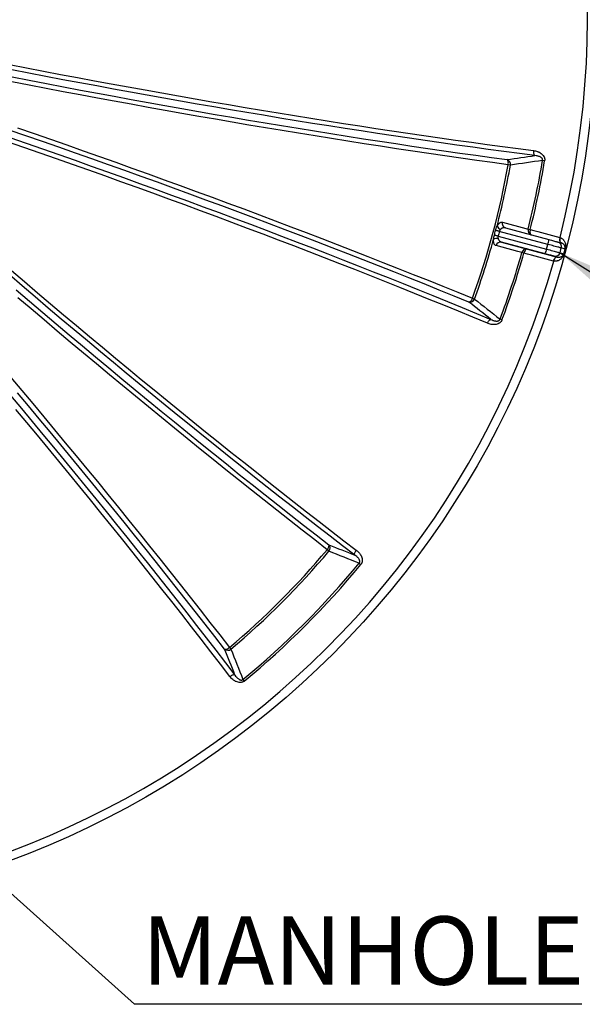
# Model space of a CAD drawing. Units: millimetres. Extents: x 0 to 420, y -6 to 302.
# Drawn here: x 131 to 160, y 49 to 100 of the extents above; entities that cross this region are included whole.
import ezdxf

# ---------------------------------------------------------------- set-up
doc = ezdxf.new("R2010")
doc.units = ezdxf.units.MM
doc.layers.add('FORMAT', color=7, linetype='Continuous')
doc.styles.add('SLDTEXTSTYLE0', font='TXT', dxfattribs={"width": 0.75})
doc.dimstyles.new('SLDDIMSTYLE5', dxfattribs={"dimtxt": 0.18, "dimasz": 3.302, "dimexe": 0, "dimexo": 0.0625, "dimgap": 0, "dimtad": 0, "dimtih": 1, "dimtoh": 1, "dimdec": 0, "dimrnd": 1e-09, "dimzin": 0, "dimdsep": 46, "dimtxsty": 'Standard', "dimsah": 1, "dimcen": 0.09, "dimadec": 0, "dimazin": 0, "dimtfac": 3.302, "dimtdec": 0, "dimtofl": 0, "dimtmove": 0, "dimatfit": 3, "dimfxl": 0, "dimfrac": 2, "dimtolj": 1, "dimtzin": 0, "dimarcsym": 0})

# ---------------------------------------------------------------- blocks, each defined once
blk = doc.blocks.new('SW_NOTE_0_5')
at = {"layer": 'FORMAT', "color": 0}
blk.add_line((22.926, 0), (0, 0), dxfattribs=at)
at = {"layer": 'FORMAT', "color": 0, "insert": (0.385, 4.505), "char_height": 3.5, "attachment_point": 1, "style": 'SLDTEXTSTYLE0'}
blk.add_mtext('MANHOLE', dxfattribs=at)

msp = doc.modelspace()

# ---------------------------------------------------------------- linework, layer by layer
at = {"color": 7, "linetype": 'Continuous', "lineweight": 25}
for p, q in [((156.0461504, 92.3302092), (155.9335379, 92.3504396)), ((157.8003362, 92.5535526), (157.6952238, 92.5711289)), ((157.9668476, 88.2686253), (155.4775573, 88.93487)), ((155.7869591, 89.1108438), (158.0188252, 88.5134972)), ((156.9574087, 89.0529705), (157.0607263, 89.0268356)), ((155.4127987, 88.6934029), (157.9022123, 88.0271252)), ((157.8249193, 87.7889971), (155.5924583, 88.3865028)), ((155.5924583, 88.3865028), (156.9179921, 88.031549)), ((158.4758499, 88.3911487), (158.6392891, 88.3472006)), ((156.7378983, 87.8227685), (156.6353642, 87.8518255)), ((157.9022123, 88.0271252), (157.9668476, 88.2686253)), ((158.5877493, 87.8436024), (158.6523846, 88.0851025)), ((158.5877493, 87.8436024), (158.7870405, 87.7900139)), ((158.8516507, 88.0315207), (158.6523846, 88.0851025)), ((158.4454031, 87.6226951), (158.2819439, 87.6666485)), ((158.4486525, 87.6218457), (158.4947107, 87.6146915)), ((154.0986986, 85.5074395), (154.2063257, 85.4686162)), ((155.6138083, 84.3985622), (155.5140022, 84.435929)), ((146.7453635, 72.5509881), (146.6579534, 72.6248143)), ((148.2939627, 71.9350939), (148.3762047, 71.8673162)), ((141.6474359, 67.6160221), (141.721232, 67.5285866)), ((142.3373695, 65.980415), (142.4051208, 65.8981513))]:
    msp.add_line(p, q, dxfattribs=at)
at = {"color": 7, "linetype": 'Continuous', "lineweight": 25, "flags": 128}
for points in [[(130.3701286, 97.4829817), (131.2436176, 97.3134634), (132.1157843, 97.1458371), (132.9865405, 96.9801197), (133.855798, 96.8163282), (134.7234689, 96.6544789), (135.5894652, 96.4945884), (136.4536994, 96.3366728), (137.316084, 96.180748), (138.1765317, 96.0268299), (139.0349554, 95.8749341), (139.8912682, 95.7250758), (140.7453835, 95.5772704), (141.5972147, 95.4315326), (142.4466758, 95.2878774), (143.2936806, 95.1463192), (144.1381436, 95.0068724), (144.9799791, 94.8695511), (145.819102, 94.7343691), (146.6554274, 94.6013402), (147.4888706, 94.4704778), (148.3193473, 94.3417951), (149.1467734, 94.2153053), (149.9710651, 94.091021), (150.792139, 93.968955), (151.6099121, 93.8491194), (152.4243015, 93.7315265), (153.2352248, 93.6161882), (154.0425999, 93.5031161), (154.8463452, 93.3923217), (155.6463793, 93.2838162), (156.4426211, 93.1776105), (157.2349901, 93.0737155)], [(157.2971266, 92.8152867), (156.506479, 92.9189517), (155.7119855, 93.024911), (154.9137256, 93.1331542), (154.1117794, 93.2436703), (153.3062272, 93.3564483), (152.4971499, 93.4714769), (151.6846284, 93.5887446), (150.8687443, 93.7082395), (150.0495792, 93.8299498), (149.2272154, 93.9538632), (148.4017352, 94.0799673), (147.5732214, 94.2082495), (146.741757, 94.3386968), (145.9074254, 94.4712963), (145.0703101, 94.6060347), (144.2304951, 94.7428984), (143.3880646, 94.8818737), (142.543103, 95.0229467), (141.6956949, 95.1661032), (140.8459254, 95.3113289), (139.9938796, 95.4586093), (139.1396428, 95.6079296), (138.2833008, 95.7592748), (137.4249393, 95.9126297), (136.5646444, 96.067979), (135.7025023, 96.2253071), (134.8385994, 96.3845983), (133.9730223, 96.5458365), (133.1058577, 96.7090057), (132.2371927, 96.8740894), (131.3671142, 97.0410711), (130.4957094, 97.209934)], [(155.9335379, 92.3504396), (155.1267409, 92.4612843), (154.3163606, 92.5743688), (153.5024755, 92.6896822), (152.6851643, 92.8072134), (151.8645061, 92.926951), (151.0405803, 93.0488834), (150.2134666, 93.1729988), (149.383245, 93.2992852), (148.5499958, 93.4277303), (147.7137998, 93.5583218), (146.8747376, 93.691047), (146.0328906, 93.8258931), (145.1883402, 93.9628471), (144.3411681, 94.1018956), (143.4914563, 94.2430252), (142.6392869, 94.3862223), (141.7847424, 94.531473), (140.9279055, 94.6787633), (140.068859, 94.8280789), (139.2076862, 94.9794054), (138.3444702, 95.132728), (137.4792947, 95.2880321), (136.6122433, 95.4453026), (135.7433999, 95.6045242), (134.8728486, 95.7656816), (134.0006736, 95.9287591), (133.1269592, 96.093741), (132.2517901, 96.2606113), (131.3752508, 96.4293539), (130.4974262, 96.5999525)], [(130.5094625, 96.8485241), (131.384949, 96.6783799), (132.2591536, 96.5100868), (133.1319917, 96.3436609), (134.0033788, 96.1791185), (134.8732308, 96.0164753), (135.7414633, 95.8557472), (136.6079925, 95.6969497), (137.4727345, 95.5400981), (138.3356056, 95.3852077), (139.1965223, 95.2322934), (140.0554013, 95.08137), (140.9121597, 94.9324521), (141.7667143, 94.7855541), (142.6189827, 94.6406903), (143.4688823, 94.4978746), (144.3163309, 94.3571209), (145.1612465, 94.2184427), (146.0035474, 94.0818536), (146.8431521, 93.9473667), (147.6799794, 93.814995), (148.5139482, 93.6847513), (149.3449779, 93.5566483), (150.1729882, 93.4306983), (150.9978988, 93.3069135), (151.8196301, 93.1853058), (152.6381024, 93.0658872), (153.4532366, 92.948669), (154.2649539, 92.8336627), (155.0731757, 92.7208794), (155.8778238, 92.61033)], [(153.9206533, 85.3102246), (153.1586488, 85.6203751), (152.3923233, 85.9303702), (151.6217528, 86.2401793), (150.8470138, 86.5497714), (150.0681832, 86.8591159), (149.2853384, 87.1681821), (148.4985571, 87.4769393), (147.7079175, 87.7853568), (146.9134978, 88.093404), (146.1153772, 88.4010503), (145.3136347, 88.7082653), (144.5083501, 89.0150183), (143.6996032, 89.3212789), (142.8874743, 89.6270168), (142.072044, 89.9322015), (141.2533934, 90.2368028), (140.4316037, 90.5407905), (139.6067564, 90.8441343), (138.7789335, 91.1468041), (137.9482172, 91.44877), (137.1146899, 91.7500018), (136.2784343, 92.0504698), (135.4395336, 92.350144), (134.5980709, 92.6489947), (133.7541298, 92.9469923), (132.9077942, 93.2441072), (132.0591479, 93.5403098), (131.2082754, 93.8355709), (130.355261, 94.1298609)], [(130.7866166, 94.2417251), (131.6302525, 93.950056), (132.4717656, 93.6574483), (133.3110747, 93.3639302), (134.1480985, 93.0695301), (134.982756, 92.7742765), (135.8149664, 92.4781981), (136.6446492, 92.1813233), (137.4717241, 91.8836811), (138.2961111, 91.5853001), (139.1177304, 91.2862092), (139.9365025, 90.9864375), (140.7523482, 90.6860138), (141.5651885, 90.3849673), (142.3749448, 90.0833271), (143.1815387, 89.7811224), (143.9848922, 89.4783823), (144.7849275, 89.1751364), (145.5815672, 88.8714137), (146.3747343, 88.5672438), (147.1643519, 88.2626562), (147.9503437, 87.9576801), (148.7326336, 87.6523453), (149.511146, 87.3466811), (150.2858054, 87.0407173), (151.0565369, 86.7344833), (151.823266, 86.4280089), (152.5859184, 86.1213236), (153.3444204, 85.8144573), (154.0986986, 85.5074395)], [(154.8645978, 84.230637), (154.1273521, 84.5360334), (153.3856091, 84.8413619), (152.6394435, 85.1465917), (151.8889308, 85.451692), (151.1341467, 85.756632), (150.3751674, 86.061381), (149.6120695, 86.3659081), (148.8449301, 86.6701826), (148.0738265, 86.9741739), (147.2988367, 87.2778512), (146.5200388, 87.5811838), (145.7375115, 87.8841412), (144.9513338, 88.1866928), (144.161585, 88.488808), (143.3683448, 88.7904563), (142.5716934, 89.0916073), (141.7717111, 89.3922306), (140.9684786, 89.6922958), (140.1620772, 89.9917726), (139.3525882, 90.2906309), (138.5400932, 90.5888404), (137.7246743, 90.886371), (136.9064139, 91.1831928), (136.0853945, 91.4792757), (135.261699, 91.7745898), (134.4354106, 92.0691054), (133.6066126, 92.3627927), (132.7753887, 92.6556221), (131.9418229, 92.9475639), (131.1059993, 93.2385889), (130.2680022, 93.5286674)], [(130.3836643, 93.7468139), (131.2239514, 93.4559427), (132.0620591, 93.1641225), (132.8979028, 92.8713828), (133.7313981, 92.5777532), (134.562461, 92.2832634), (135.3910074, 91.987943), (136.2169538, 91.6918218), (137.0402168, 91.3949298), (137.8607133, 91.0972969), (138.6783605, 90.7989532), (139.4930757, 90.4999288), (140.3047769, 90.2002539), (141.113382, 89.8999586), (141.9188094, 89.5990734), (142.7209778, 89.2976286), (143.5198062, 88.9956547), (144.3152141, 88.693182), (145.1071211, 88.3902413), (145.8954472, 88.0868629), (146.6801129, 87.7830776), (147.461039, 87.4789161), (148.2381466, 87.1744089), (149.0113574, 86.8695869), (149.7805932, 86.5644809), (150.5457764, 86.2591216), (151.3068298, 85.9535398), (152.0636765, 85.6477665), (152.8162401, 85.3418324), (153.5644447, 85.0357685), (154.3082147, 84.7296057), (155.0474751, 84.4233748)], [(157.2349901, 93.0737155), (157.2309303, 93.0307651), (157.2304855, 92.9885498), (157.233669, 92.948332), (157.2403855, 92.9113147), (157.2504342, 92.8786047), (157.2635146, 92.8511804), (157.2792354, 92.8298619), (157.2971266, 92.8152867)], [(155.9335379, 92.3504396), (155.9380846, 92.3936397), (155.9391483, 92.4361318), (155.9366966, 92.476628), (155.9308038, 92.5139014), (155.9216487, 92.5468222), (155.9095085, 92.574393), (155.8947511, 92.5957783), (155.8778238, 92.61033)], [(155.6319113, 89.4078098), (155.8360499, 89.3531618), (156.6526022, 89.1345687), (156.9574087, 89.0529705)], [(155.4775573, 88.93487), (155.4491706, 88.94239), (155.4213573, 88.9497578), (155.394506, 88.9568705), (155.3689919, 88.9636288), (155.3451713, 88.9699381), (155.3233772, 88.9757105), (155.3039138, 88.9808651), (155.2870533, 88.98533)], [(157.0607263, 89.0268356), (157.2519803, 88.9756413), (157.4429747, 88.9245165), (157.6337082, 88.8734614), (157.8241797, 88.8224765), (158.0143881, 88.7715619), (158.2043321, 88.720718), (158.3940107, 88.6699452), (158.5834226, 88.6192437)], [(155.4127987, 88.6934029), (155.3844602, 88.7010965), (155.3566944, 88.7086355), (155.3298892, 88.7159147), (155.3044189, 88.7228323), (155.2806395, 88.7292916), (155.2588831, 88.7352025), (155.2394535, 88.7404824), (155.2226223, 88.7450576)], [(158.0188252, 88.5134972), (158.0826961, 88.4964022), (158.1449852, 88.4797301), (158.2045875, 88.4637765), (158.2604458, 88.4488244), (158.3115695, 88.435139), (158.3570517, 88.4229632), (158.3960856, 88.4125127), (158.427979, 88.4039731), (158.4521662, 88.3974957), (158.468218, 88.3931955), (158.4758499, 88.3911487)], [(158.5834226, 88.6192437), (158.573314, 88.5717014), (158.5681831, 88.5248069), (158.5682253, 88.4803475), (158.5734392, 88.4400175), (158.5836259, 88.4053539), (158.5983973, 88.3776778), (158.6171905, 88.358044), (158.6392891, 88.3472006)], [(158.590212, 88.617378), (158.5796752, 88.5701886), (158.574086, 88.5236273), (158.5736554, 88.4794521), (158.5783997, 88.4393305), (158.5881397, 88.4047773), (158.6025078, 88.3770969), (158.6209616, 88.3573342), (158.6428044, 88.3462353)], [(156.6353642, 87.8518255), (156.4312332, 87.9065044), (155.6147082, 88.1252222), (155.3098593, 88.2068809)], [(156.9179921, 88.031549), (156.8942472, 88.0329733), (156.868945, 88.0251457), (156.8430492, 88.0083646), (156.8175459, 87.9832688), (156.7934064, 87.9508144), (156.7715502, 87.9122371), (156.7528096, 87.8690064), (156.7378983, 87.8227685)], [(158.2611467, 87.4150288), (158.0716664, 87.4657486), (157.8819193, 87.5165398), (157.6919065, 87.5674021), (157.5016293, 87.6183351), (157.3110886, 87.6693385), (157.1202858, 87.7204121), (156.929222, 87.7715556), (156.7378983, 87.8227685)], [(156.9179921, 88.031549), (157.1098386, 87.9801961), (157.3014246, 87.9289129), (157.4927488, 87.8776998), (157.6838101, 87.8265569), (157.8746074, 87.7754847), (158.0651394, 87.7244835), (158.255405, 87.6735535), (158.4454031, 87.6226951)], [(158.2819439, 87.6666485), (158.2743121, 87.6686953), (158.2582602, 87.6729955), (158.2340731, 87.6794729), (158.2021797, 87.6880126), (158.1631457, 87.698463), (158.1176636, 87.7106389), (158.0665399, 87.7243242), (158.0106815, 87.7392763), (157.9510792, 87.7552299), (157.8887902, 87.7719021), (157.8249193, 87.7889971)], [(157.9022123, 88.0271252), (157.9833915, 88.0053977), (158.0630569, 87.9840748), (158.1401964, 87.9634274), (158.2138299, 87.9437177), (158.283022, 87.9251962), (158.3468935, 87.9080983), (158.404633, 87.892641), (158.455507, 87.8790209), (158.498869, 87.8674109), (158.5341682, 87.8579585), (158.5609562, 87.8507839), (158.5788925, 87.8459782), (158.5877493, 87.8436024)], [(158.6523846, 88.0851025), (158.6435278, 88.0874782), (158.6255915, 88.092284), (158.5988036, 88.0994586), (158.5635043, 88.1089109), (158.5201423, 88.1205209), (158.4692684, 88.1341411), (158.4115288, 88.1495983), (158.3476573, 88.1666963), (158.2784653, 88.1852178), (158.2048317, 88.2049274), (158.1276922, 88.2255749), (158.0480268, 88.2468978), (157.9668476, 88.2686253)], [(158.2611467, 87.4150288), (158.276143, 87.4612439), (158.2951239, 87.5044103), (158.3173666, 87.5428841), (158.3420239, 87.5752), (158.3681567, 87.6001272), (158.3947699, 87.6167164), (158.4208498, 87.6243357), (158.4454031, 87.6226951)], [(158.2674233, 87.4133897), (158.2819154, 87.4595205), (158.3003773, 87.5026322), (158.3221118, 87.541097), (158.3462984, 87.5734629), (158.372024, 87.5985078), (158.3983174, 87.6152862), (158.4241857, 87.6231646), (158.4486525, 87.6218457)], [(130.4690512, 86.9337282), (131.1380409, 86.3632336), (131.8064909, 85.7953246), (132.4743339, 85.2300588), (133.1415023, 84.6674931), (133.807929, 84.1076843), (134.4735465, 83.5506889), (135.1382879, 82.9965631), (135.8020859, 82.4453627), (136.4648737, 81.8971435), (137.1265843, 81.3519607), (137.787151, 80.8098694), (138.4465071, 80.2709242), (139.104586, 79.7351795), (139.7613214, 79.2026895), (140.416647, 78.6735077), (141.0704967, 78.1476877), (141.7228045, 77.6252825), (142.3735046, 77.1063448), (143.0225312, 76.590927), (143.669819, 76.079081), (144.3153026, 75.5708586), (144.9589168, 75.0663109), (145.6005968, 74.565489), (146.2402778, 74.0684434), (146.8778952, 73.5752241), (147.5133846, 73.0858811), (148.146682, 72.6004635)], [(148.0712795, 72.3455894), (147.4362514, 72.8323334), (146.7990254, 73.3230137), (146.1596656, 73.8175808), (145.5182366, 74.3159847), (144.8748031, 74.8181752), (144.22943, 75.3241017), (143.5821825, 75.8337129), (142.9331259, 76.3469576), (142.2823256, 76.8637839), (141.6298474, 77.3841398), (140.975757, 77.9079725), (140.3201206, 78.4352294), (139.6630042, 78.9658573), (139.0044741, 79.4998025), (138.3445968, 80.0370111), (137.6834389, 80.5774291), (137.0210671, 81.1210018), (136.3575482, 81.6676744), (135.6929493, 82.2173918), (135.0273373, 82.7700984), (134.3607794, 83.3257385), (133.6933429, 83.884256), (133.0250951, 84.4455946), (132.3561034, 85.0096976), (131.6864355, 85.5765082), (131.0161588, 86.145969), (130.3453409, 86.7180227)], [(130.7172548, 85.9326095), (131.3970546, 85.3537315), (132.0762844, 84.7774822), (132.7548768, 84.2039188), (133.4327644, 83.6330983), (134.10988, 83.0650772), (134.7861563, 82.4999119), (135.4615264, 81.9376586), (136.135923, 81.378373), (136.8092793, 80.8221107), (137.4815285, 80.2689267), (138.1526039, 79.7188762), (138.8224388, 79.1720135), (139.4909668, 78.6283931), (140.1581216, 78.0880688), (140.8238368, 77.5510943), (141.4880465, 77.0175229), (142.1506848, 76.4874075), (142.8116858, 75.9608007), (143.470984, 75.4377549), (144.1285139, 74.9183218), (144.7842104, 74.4025531), (145.4380082, 73.8904999), (146.0898426, 73.3822131), (146.7396488, 72.8777431)], [(146.6579534, 72.6248143), (146.014669, 73.1242072), (145.3694014, 73.6273314), (144.7222129, 74.1341383), (144.0731663, 74.6445789), (143.4223242, 75.1586038), (142.7697497, 75.6761633), (142.1155059, 76.1972072), (141.4596561, 76.7216852), (140.8022638, 77.2495465), (140.1433925, 77.7807401), (139.483106, 78.3152146), (138.8214681, 78.8529182), (138.158543, 79.393799), (137.4943947, 79.9378046), (136.8290874, 80.4848824), (136.1626856, 81.0349794), (135.4952537, 81.5880425), (134.8268563, 82.1440181), (134.1575581, 82.7028524), (133.4874238, 83.2644914), (132.8165182, 83.8288807), (132.1449063, 84.3959657), (131.472653, 84.9656916), (130.7998233, 85.5380033)], [(153.9206533, 85.3102246), (153.94258, 85.3143768), (153.9660392, 85.3255275), (153.9903206, 85.343339), (154.0146889, 85.3672721), (154.0384063, 85.396602), (154.0607545, 85.4304405), (154.0810568, 85.467763), (154.0986986, 85.5074395)], [(154.8645978, 84.230637), (154.8825369, 84.2698532), (154.9032372, 84.3066263), (154.9260801, 84.3398575), (154.9503831, 84.3685537), (154.9754198, 84.3918575), (155.000442, 84.4090723), (155.0247021, 84.4196838), (155.0474751, 84.4233748)], [(130.4361744, 81.4514965), (131.000924, 80.7808975), (131.5629217, 80.1110676), (132.1221133, 79.4420716), (132.6784446, 78.7739742), (133.2318617, 78.1068401), (133.7823111, 77.4407339), (134.3297395, 76.77572), (134.874094, 76.1118627), (135.4153219, 75.4492263), (135.9533709, 74.7878749), (136.4881887, 74.1278726), (137.0197238, 73.4692831), (137.5479247, 72.8121702), (138.0727402, 72.1565975), (138.5941196, 71.5026284), (139.1120124, 70.8503262), (139.6263685, 70.199754), (140.1371382, 69.5509749), (140.6442719, 68.9040514), (141.1477207, 68.2590464), (141.6474359, 67.6160221)], [(130.421732, 80.5260755), (130.9785567, 79.861207), (131.5325175, 79.1972137), (132.0835588, 78.5341623), (132.6316255, 77.8721191), (133.1766626, 77.2111506), (133.7186154, 76.5513231), (134.2574295, 75.8927026), (134.7930511, 75.2353553), (135.3254263, 74.5793471), (135.8545017, 73.9247436), (136.3802245, 73.2716106), (136.9025417, 72.6200135), (137.4214011, 71.9700176), (137.9367507, 71.3216882), (138.4485387, 70.6750902), (138.9567139, 70.0302885), (139.4612253, 69.3873476), (139.9620223, 68.7463322), (140.4590547, 68.1073063), (140.9522727, 67.4703342), (141.4416269, 66.8354796), (141.9270681, 66.2028063)], [(141.3946367, 67.5342516), (140.8962526, 68.1755632), (140.3941447, 68.8188502), (139.8883618, 69.4640505), (139.3789526, 70.1111016), (138.8659665, 70.759941), (138.3494531, 71.4105057), (137.8294624, 72.0627329), (137.3060448, 72.7165595), (136.7792508, 73.3719221), (136.2491315, 74.0287574), (135.7157381, 74.6870018), (135.1791223, 75.3465917), (134.639336, 76.0074631), (134.0964314, 76.6695521), (133.5504611, 77.3327948), (133.0014778, 77.9971268), (132.4495348, 78.6624839), (131.8946854, 79.3288018), (131.3369832, 79.9960159), (130.7764824, 80.6640617)], [(141.6723229, 66.1273291), (141.1858039, 66.7613999), (140.6953442, 67.3976672), (140.2009935, 68.0360666), (139.7028019, 68.6765334), (139.2008198, 69.3190028), (138.695098, 69.9634097), (138.1856877, 70.6096889), (137.6726405, 71.2577749), (137.1560084, 71.9076022), (136.6358437, 72.5591048), (136.112199, 73.212217), (135.5851273, 73.8668724), (135.0546821, 74.523005), (134.520917, 75.1805481), (133.9838861, 75.8394352), (133.4436438, 76.4995997), (132.9002447, 77.1609746), (132.3537439, 77.823493), (131.8041967, 78.4870878), (131.2516587, 79.1516919), (130.696186, 79.8172379)], [(146.6579534, 72.6248143), (146.6834911, 72.6599534), (146.7056582, 72.6962208), (146.7237831, 72.7325174), (146.7373165, 72.7677434), (146.7458483, 72.8008313), (146.74912, 72.8307785), (146.7470324, 72.8566773), (146.7396488, 72.8777431)], [(148.0712795, 72.3455894), (148.0630728, 72.3671575), (148.0601174, 72.3934803), (148.0625016, 72.4237707), (148.0701542, 72.4571227), (148.0828462, 72.4925389), (148.1001981, 72.5289602), (148.121691, 72.5652973), (148.146682, 72.6004635)], [(141.3946367, 67.5342516), (141.4157019, 67.5268842), (141.4415935, 67.5248114), (141.4715276, 67.5280959), (141.5045977, 67.5366384), (141.5398024, 67.5501801), (141.5760758, 67.5683111), (141.6123195, 67.5904822), (141.6474359, 67.6160221)], [(141.9270681, 66.2028063), (141.9055006, 66.2109962), (141.879185, 66.2139365), (141.8489077, 66.2115391), (141.8155734, 66.2038759), (141.7801783, 66.1911757), (141.7437802, 66.173818), (141.7074666, 66.1523217), (141.6723229, 66.1273291)]]:
    msp.add_lwpolyline(points, dxfattribs=at)
at = {"color": 8, "linetype": 'Continuous', "lineweight": 25, "flags": 128}
msp.add_lwpolyline([(157.0607263, 89.0268356), (157.0505331, 88.9793159), (157.0451622, 88.9324857), (157.0448183, 88.8881296), (157.0495145, 88.8479382), (157.0590718, 88.8134431), (157.073126, 88.785959), (157.0911415, 88.7665333), (157.1081241, 88.7572413)], dxfattribs=at)
at = {"color": 7, "linetype": 'Continuous', "lineweight": 25}
msp.add_circle((114.4872279, 99.7961033), 45.9375, dxfattribs=at)
for centre, radius, start, end in [((114.4872279, 99.7961033), 45.4976605, 345.77685954, 74.20706802), ((114.4872279, 99.7961033), 42.1097913, 340.16459399, 349.81567379), ((114.4872279, 99.7961033), 42.2242065, 345.47392178, 349.81567379), ((155.7899764, 92.3669071), 0.2587892, 351.84762337, 70.15630551), ((114.4872279, 99.7961033), 43.8078893, 345.8044062, 350.5071777), ((114.4872279, 99.7961033), 43.9144611, 345.8044062, 350.5071777), ((155.8603062, 89.3380974), 0.2387971, 163.02636976, 252.11227779), ((155.6883096, 89.3762545), 0.3686181, 207.61298761, 246.21988046), ((114.4872279, 99.7961033), 42.2242065, 340.16459399, 344.50690868), ((155.3744755, 88.2059099), 0.3684793, 83.77595035, 122.38433495), ((155.5424902, 88.1530001), 0.2387893, 77.92123761, 166.95938772), ((156.8214614, 88.6397024), 1.2039966, 342.0489422, 353.98309438), ((158.4110946, 88.1498585), 0.2498283, 344.97727571, 74.97746872), ((114.4872279, 99.7961033), 43.8078893, 339.4744061, 344.17790445), ((114.4872279, 99.7961033), 43.9144611, 339.4744061, 344.17790445), ((156.8680276, 87.7980337), 0.2388009, 77.92273653, 166.98195802), ((203.7655623, 259.3722567), 177.627126, 254.962494994, 255.042759992), ((156.7240773, 88.277923), 1.2045338, 336.05216668, 347.98243828), ((158.3463692, 87.9080289), 0.2498302, 255.05591588, 345.05561561), ((158.7800552, 87.7252041), 0.0651852, 76.31601772, 83.84835542), ((158.8843175, 88.1148452), 0.0894991, 248.59262835, 254.08514666), ((114.4872279, 99.7961033), 45.4976605, 255.77685954, 344.20706802), ((153.9661491, 85.5649818), 0.2587878, 259.87458254, 338.13794955), ((146.5418593, 72.7108564), 0.2587892, 321.84762337, 40.15630551), ((114.4872279, 99.7961033), 42.1097913, 310.16459399, 319.81567379), ((114.4872279, 99.7961033), 42.2242065, 310.16459399, 319.81567379), ((114.4872279, 99.7961033), 43.8078893, 309.4744061, 320.5071777), ((114.4872279, 99.7961033), 43.9144611, 309.4744061, 320.5071777), ((141.5614158, 67.7321299), 0.2587878, 229.87458254, 308.13794955)]:
    msp.add_arc(centre, radius, start, end, dxfattribs=at)
at = {"color": 8, "linetype": 'Continuous', "lineweight": 25}
msp.add_arc((157.1866093, 88.9832484), 0.2395706, 163.08040237, 249.89619259, dxfattribs=at)
at = {"color": 7, "linetype": 'Continuous', "lineweight": 25}
for points, knots in [([(157.2349901, 93.0737155), (157.2690303, 93.069291), (157.3026479, 93.0632339), (157.3689899, 93.0476626), (157.4017153, 93.0381522), (157.4500472, 93.0209503), (157.4660312, 93.0147247), (157.4977212, 93.0011922), (157.5134462, 92.9938724), (157.5596235, 92.9703787), (157.589259, 92.9526298), (157.6315808, 92.9221283), (157.6453302, 92.91131), (157.6719931, 92.8881507), (157.6849646, 92.8757417), (157.7216434, 92.8365392), (157.7433499, 92.807732), (157.7656549, 92.7670181), (157.7698679, 92.7586281), (157.7776147, 92.7416119), (157.7811677, 92.7329527), (157.7908112, 92.7064967), (157.7958933, 92.6882244), (157.8011772, 92.659713), (157.8025295, 92.6500945), (157.8043743, 92.6308973), (157.8048746, 92.6212782), (157.8051112, 92.5923592), (157.8035877, 92.572998), (157.8003362, 92.5535526)], [0, 0, 0, 0, 0.125, 0.125, 0.25, 0.25, 0.3125, 0.3125, 0.375, 0.375, 0.5, 0.5, 0.5625, 0.5625, 0.625, 0.625, 0.75, 0.75, 0.78125, 0.78125, 0.8125, 0.8125, 0.875, 0.875, 0.90625, 0.90625, 0.9375, 0.9375, 1, 1, 1, 1]), ([(157.6952238, 92.5711289), (157.6967791, 92.5780588), (157.6977559, 92.585049), (157.6984687, 92.5991587), (157.6981822, 92.6063094), (157.6964158, 92.6200126), (157.6949257, 92.6267223), (157.6910338, 92.6394063), (157.6886461, 92.6453926), (157.6804448, 92.6625166), (157.6736595, 92.672683), (157.6589779, 92.6908301), (157.6510999, 92.698815), (157.6346642, 92.7134093), (157.6260996, 92.7200048), (157.6084676, 92.7321797), (157.5994103, 92.7377428), (157.5719794, 92.7530669), (157.5532294, 92.7615732), (157.5151157, 92.7763319), (157.4957204, 92.7825701), (157.4565655, 92.7932579), (157.4368649, 92.7976888), (157.3774596, 92.808756), (157.3374559, 92.8131993), (157.2971266, 92.8152867)], [0, 0, 0, 0, 0.03125, 0.03125, 0.0625, 0.0625, 0.09375, 0.09375, 0.125, 0.125, 0.1875, 0.1875, 0.25, 0.25, 0.3125, 0.3125, 0.375, 0.375, 0.5, 0.5, 0.625, 0.625, 0.75, 0.75, 1, 1, 1, 1]), ([(155.3616777, 89.2054012), (155.3669026, 89.2149133), (155.3722345, 89.224159), (155.383111, 89.2421223), (155.3886772, 89.2508714), (155.4055223, 89.2760626), (155.4169141, 89.291422), (155.4400023, 89.3194898), (155.451699, 89.3321969), (155.4753973, 89.3550085), (155.4871898, 89.364909), (155.5105911, 89.3818556), (155.5222145, 89.3889143), (155.545315, 89.4002759), (155.5568267, 89.404572), (155.5903625, 89.4131089), (155.611661, 89.4132308), (155.6319113, 89.4078098)], [0, 0, 0, 0, 0.0625, 0.0625, 0.125, 0.125, 0.25, 0.25, 0.375, 0.375, 0.5, 0.5, 0.625, 0.625, 0.75, 0.75, 1, 1, 1, 1]), ([(155.2226223, 88.7450576), (155.2334736, 88.7850437), (155.2442649, 88.8250462), (155.2549963, 88.8650647), (155.2657421, 88.905137), (155.2764278, 88.9452256), (155.2870533, 88.98533)], [0, 0, 0, 0, 0.0049718852663, 0.0049718852663, 0.0049718852663, 0.009950465271, 0.009950465271, 0.009950465271, 0.009950465271]), ([(155.2870533, 88.98533), (155.2920808, 89.0043057), (155.2974637, 89.0231461), (155.3089046, 89.060567), (155.3149722, 89.0791742), (155.3339315, 89.1342958), (155.3476212, 89.1701948), (155.3616777, 89.2054012)], [0, 0, 0, 0, 0.25, 0.25, 0.5, 0.5, 1, 1, 1, 1]), ([(155.4775573, 88.93487), (155.4668798, 88.8945656), (155.4561408, 88.8542774), (155.4453403, 88.8140058), (155.4345544, 88.7737884), (155.4237071, 88.7335873), (155.4127987, 88.6934029)], [0, 0, 0, 0, 0.005003370683, 0.005003370683, 0.005003370683, 0.010000012951, 0.010000012951, 0.010000012951, 0.010000012951]), ([(155.5396725, 89.0389322), (155.526806, 89.0247814), (155.5142255, 89.0095879), (155.4977183, 88.9836988), (155.4925776, 88.9744344), (155.4838778, 88.9552346), (155.4802826, 88.9452637), (155.4775573, 88.93487)], [0, 0, 0, 0, 0.5, 0.5, 0.75, 0.75, 1, 1, 1, 1]), ([(155.7869591, 89.1108438), (155.7668766, 89.11622), (155.7463767, 89.119116), (155.7149688, 89.1195752), (155.7043475, 89.119068), (155.6830925, 89.116648), (155.6724672, 89.1147431), (155.6512192, 89.1094312), (155.6405964, 89.1060258), (155.6193501, 89.0974965), (155.6088093, 89.0923984), (155.5881836, 89.0804548), (155.5780589, 89.0735976), (155.5632069, 89.0617172), (155.5583007, 89.0574756), (155.5487881, 89.0485588), (155.5441613, 89.0438691), (155.5396725, 89.0389322)], [0, 0, 0, 0, 0.25, 0.25, 0.375, 0.375, 0.5, 0.5, 0.625, 0.625, 0.75, 0.75, 0.875, 0.875, 0.9375, 0.9375, 1, 1, 1, 1]), ([(155.3098593, 88.2068809), (155.2895502, 88.212321), (155.2711578, 88.2231056), (155.2505408, 88.2432243), (155.2465379, 88.2475852), (155.2387805, 88.2570029), (155.2350133, 88.2620794), (155.2242075, 88.2782343), (155.2176677, 88.2902067), (155.2059149, 88.3165631), (155.2007015, 88.3309464), (155.1939301, 88.354436), (155.1918483, 88.362586), (155.188053, 88.3795601), (155.1863382, 88.3884045), (155.1818515, 88.4155238), (155.179699, 88.4345159), (155.1770981, 88.474363), (155.1766488, 88.4952171), (155.1771195, 88.5170812)], [0, 0, 0, 0, 0.25, 0.25, 0.3125, 0.3125, 0.375, 0.375, 0.5, 0.5, 0.625, 0.625, 0.6875, 0.6875, 0.75, 0.75, 0.875, 0.875, 1, 1, 1, 1]), ([(155.1771195, 88.5170812), (155.1798407, 88.5358467), (155.1827272, 88.5547463), (155.1890214, 88.5927486), (155.1924335, 88.6118691), (155.2036019, 88.6690841), (155.212334, 88.7071457), (155.2226223, 88.7450576)], [0, 0, 0, 0, 0.25, 0.25, 0.5, 0.5, 1, 1, 1, 1]), ([(155.4127987, 88.6934029), (155.4099606, 88.6830933), (155.4080855, 88.6727435), (155.4059877, 88.6519842), (155.4057686, 88.6415074), (155.4066203, 88.6209115), (155.4076806, 88.610781), (155.4105697, 88.5911219), (155.4123999, 88.5815548), (155.4144248, 88.5722172)], [0, 0, 0, 0, 0.25, 0.25, 0.5, 0.5, 0.75, 0.75, 1, 1, 1, 1]), ([(155.4144248, 88.5722172), (155.41728, 88.5590503), (155.4210694, 88.5467016), (155.4301676, 88.52333), (155.4354803, 88.5123105), (155.4444667, 88.4966648), (155.4476281, 88.4916094), (155.4541725, 88.4819257), (155.457567, 88.4772768), (155.4680882, 88.463862), (155.4755508, 88.4556249), (155.4912755, 88.4404042), (155.4995384, 88.4334218), (155.5168197, 88.4206369), (155.5257203, 88.4149214), (155.5531303, 88.3996323), (155.5723414, 88.3918883), (155.5924583, 88.3865028)], [0, 0, 0, 0, 0.125, 0.125, 0.25, 0.25, 0.3125, 0.3125, 0.375, 0.375, 0.5, 0.5, 0.625, 0.625, 0.75, 0.75, 1, 1, 1, 1]), ([(158.590212, 88.617378), (158.6059555, 88.6128119), (158.6209307, 88.607179), (158.6423664, 88.5973811), (158.64934, 88.5938893), (158.6629588, 88.5864849), (158.6696223, 88.5825601), (158.7018664, 88.5621333), (158.7243389, 88.5432788), (158.7542679, 88.5123757), (158.7636041, 88.5016276), (158.7811081, 88.4793394), (158.7892991, 88.4677559), (158.8119115, 88.4324511), (158.8245083, 88.4080736), (158.8456339, 88.3578924), (158.8541565, 88.3320938), (158.8641311, 88.2921675), (158.8669842, 88.2786504), (158.8717367, 88.2510921), (158.8736348, 88.23704), (158.8763921, 88.2085467), (158.8772611, 88.1940729), (158.8778652, 88.1643398), (158.8776075, 88.1490942), (158.8761288, 88.125095), (158.8754467, 88.116866), (158.8736576, 88.1001374), (158.8725513, 88.0916203), (158.869825, 88.0741511), (158.8681881, 88.0651278), (158.8643907, 88.0470394), (158.8622279, 88.0379401), (158.8597761, 88.0287766)], [0, 0, 0, 0, 0.0625, 0.0625, 0.09375, 0.09375, 0.125, 0.125, 0.25, 0.25, 0.3125, 0.3125, 0.375, 0.375, 0.5, 0.5, 0.625, 0.625, 0.6875, 0.6875, 0.75, 0.75, 0.8125, 0.8125, 0.875, 0.875, 0.90625, 0.90625, 0.9375, 0.9375, 0.96875, 0.96875, 1, 1, 1, 1]), ([(158.8516507, 88.0315207), (158.8527856, 88.0357433), (158.8537209, 88.0398859), (158.8552174, 88.04772), (158.8557731, 88.0513617), (158.8570417, 88.0613938), (158.8574015, 88.0670131), (158.8577299, 88.0775347), (158.8576736, 88.0823786), (158.8572984, 88.0915039), (158.8569763, 88.0958075), (158.8557147, 88.10827), (158.8544835, 88.1159915), (158.8514435, 88.1309183), (158.8496287, 88.1381062), (158.843391, 88.1592072), (158.8382091, 88.1725825), (158.8258522, 88.1986453), (158.8186719, 88.2113107), (158.802097, 88.2360423), (158.7927044, 88.2481054), (158.7712702, 88.27152), (158.7592794, 88.2828137), (158.7322884, 88.3041108), (158.7172841, 88.314144), (158.6917144, 88.3276988), (158.682697, 88.3319496), (158.6636129, 88.339703), (158.6535333, 88.3432149), (158.6428044, 88.3462353)], [0, 0, 0, 0, 0.015625, 0.015625, 0.03125, 0.03125, 0.0625, 0.0625, 0.09375, 0.09375, 0.125, 0.125, 0.1875, 0.1875, 0.25, 0.25, 0.375, 0.375, 0.5, 0.5, 0.625, 0.625, 0.75, 0.75, 0.875, 0.875, 0.9375, 0.9375, 1, 1, 1, 1]), ([(158.7954759, 87.788539), (158.7930273, 87.7793939), (158.7903571, 87.7704331), (158.7846046, 87.7528462), (158.7815241, 87.7442381), (158.7719948, 87.7195386), (158.7651251, 87.7041734), (158.7508229, 87.6754188), (158.7433309, 87.6619073), (158.7278305, 87.6362834), (158.7198322, 87.6241854), (158.6949815, 87.5893958), (158.6772753, 87.5681775), (158.6486731, 87.5385501), (158.638799, 87.5290552), (158.6183076, 87.5108163), (158.6076642, 87.5020529), (158.5746888, 87.4770828), (158.5514811, 87.4622871), (158.5022435, 87.4368746), (158.4762219, 87.426245), (158.434578, 87.4143657), (158.4201889, 87.4110854), (158.391001, 87.4062588), (158.3761577, 87.4046919), (158.3459488, 87.4034828), (158.3305833, 87.4038389), (158.2992958, 87.4068187), (158.2833429, 87.4094615), (158.2674233, 87.4133897)], [0, 0, 0, 0, 0.03125, 0.03125, 0.0625, 0.0625, 0.125, 0.125, 0.1875, 0.1875, 0.25, 0.25, 0.375, 0.375, 0.4375, 0.4375, 0.5, 0.5, 0.625, 0.625, 0.75, 0.75, 0.8125, 0.8125, 0.875, 0.875, 0.9375, 0.9375, 1, 1, 1, 1]), ([(155.6138083, 84.3985622), (155.6068792, 84.3800545), (155.5984495, 84.3623839), (155.5835403, 84.3371419), (155.5781623, 84.3288997), (155.5668104, 84.3130807), (155.560842, 84.3055009), (155.5421102, 84.2836935), (155.5285236, 84.270394), (155.5066302, 84.2521508), (155.4991023, 84.2463792), (155.4838696, 84.2355835), (155.4761294, 84.2305294), (155.4368683, 84.2068109), (155.4037003, 84.1927141), (155.3347106, 84.1718643), (155.2999943, 84.1654515), (155.2476823, 84.1602386), (155.2301549, 84.1592492), (155.1952539, 84.158624), (155.177962, 84.1589849), (155.1264994, 84.1618258), (155.0927383, 84.1660488), (155.0261129, 84.1783272), (154.9932507, 84.1863911), (154.9283298, 84.2059634), (154.8962717, 84.2174748), (154.8645978, 84.230637)], [0, 0, 0, 0, 0.0625, 0.0625, 0.09375, 0.09375, 0.125, 0.125, 0.1875, 0.1875, 0.21875, 0.21875, 0.25, 0.25, 0.375, 0.375, 0.5, 0.5, 0.5625, 0.5625, 0.625, 0.625, 0.75, 0.75, 0.875, 0.875, 1, 1, 1, 1]), ([(155.0474751, 84.4233748), (155.083433, 84.4050439), (155.1202427, 84.3889385), (155.1770428, 84.3689006), (155.1962434, 84.3629155), (155.2353004, 84.3526426), (155.2551538, 84.3483471), (155.2957431, 84.3420306), (155.316355, 84.3400161), (155.3477882, 84.3395794), (155.3583608, 84.3398686), (155.3797591, 84.3416038), (155.3905491, 84.3430455), (155.4122201, 84.3475162), (155.4231706, 84.3505586), (155.4394127, 84.35684), (155.4448035, 84.3592233), (155.4555252, 84.3647355), (155.4608793, 84.3678828), (155.471254, 84.375003), (155.4762992, 84.3789831), (155.4860189, 84.3880398), (155.4906153, 84.3930539), (155.4990296, 84.4040892), (155.5027828, 84.4100361), (155.5091924, 84.4225321), (155.5118884, 84.4291733), (155.5140022, 84.435929)], [0, 0, 0, 0, 0.25, 0.25, 0.375, 0.375, 0.5, 0.5, 0.625, 0.625, 0.6875, 0.6875, 0.75, 0.75, 0.8125, 0.8125, 0.84375, 0.84375, 0.875, 0.875, 0.90625, 0.90625, 0.9375, 0.9375, 0.96875, 0.96875, 1, 1, 1, 1]), ([(148.2939627, 71.9350939), (148.2987746, 71.9403178), (148.3031157, 71.945883), (148.3107879, 71.9577461), (148.3141151, 71.964082), (148.319437, 71.9768325), (148.3215013, 71.9833883), (148.3244729, 71.9963189), (148.3253982, 72.0026971), (148.3268576, 72.0216275), (148.3260646, 72.0338245), (148.3224236, 72.0568812), (148.3195934, 72.0677353), (148.3126568, 72.0885922), (148.3085375, 72.0985864), (148.2993552, 72.1179461), (148.2942929, 72.1272926), (148.278199, 72.1542791), (148.2662141, 72.1710208), (148.2405861, 72.2028591), (148.2269084, 72.2179591), (148.1983432, 72.2467924), (148.1834973, 72.26048), (148.1375845, 72.2997672), (148.1051619, 72.323617), (148.0712795, 72.3455894)], [0, 0, 0, 0, 0.03125, 0.03125, 0.0625, 0.0625, 0.09375, 0.09375, 0.125, 0.125, 0.1875, 0.1875, 0.25, 0.25, 0.3125, 0.3125, 0.375, 0.375, 0.5, 0.5, 0.625, 0.625, 0.75, 0.75, 1, 1, 1, 1]), ([(148.146682, 72.6004635), (148.1739495, 72.5796117), (148.2000346, 72.5575574), (148.2497028, 72.5109013), (148.2732886, 72.4863023), (148.3065443, 72.4472391), (148.317274, 72.4338555), (148.3379522, 72.406291), (148.3479105, 72.3920894), (148.3761544, 72.3486546), (148.3929451, 72.3184659), (148.4143461, 72.2708899), (148.4208443, 72.2546462), (148.4323553, 72.2212582), (148.4373844, 72.204026), (148.449548, 72.1517362), (148.4539427, 72.1159352), (148.4529025, 72.0695235), (148.4523561, 72.060151), (148.4505569, 72.0415411), (148.4493043, 72.0322656), (148.4444278, 72.0045322), (148.4396929, 71.9861669), (148.4300131, 71.9588333), (148.4263751, 71.9498273), (148.4183742, 71.9322797), (148.4139979, 71.9236991), (148.3997433, 71.8985362), (148.3887433, 71.8825307), (148.3762047, 71.8673162)], [0, 0, 0, 0, 0.125, 0.125, 0.25, 0.25, 0.3125, 0.3125, 0.375, 0.375, 0.5, 0.5, 0.5625, 0.5625, 0.625, 0.625, 0.75, 0.75, 0.78125, 0.78125, 0.8125, 0.8125, 0.875, 0.875, 0.90625, 0.90625, 0.9375, 0.9375, 1, 1, 1, 1]), ([(142.4051208, 65.8981513), (142.3898661, 65.8855877), (142.3737305, 65.8744994), (142.3481978, 65.8600938), (142.3394191, 65.8556449), (142.3216786, 65.8476211), (142.3127199, 65.8440411), (142.285594, 65.8345212), (142.2671779, 65.8297968), (142.239096, 65.8249444), (142.229691, 65.8237099), (142.2111012, 65.821977), (142.2018709, 65.8214701), (142.1560106, 65.8205599), (142.1202379, 65.8249357), (142.0500661, 65.841374), (142.0167945, 65.8531786), (141.9688845, 65.87482), (141.9532107, 65.8827269), (141.9226729, 65.899636), (141.9078781, 65.9085945), (141.8647307, 65.9367861), (141.8376042, 65.9573239), (141.7860441, 66.0012699), (141.7616166, 66.0246846), (141.7151795, 66.0740952), (141.6931722, 66.1000934), (141.6723229, 66.1273291)], [0, 0, 0, 0, 0.0625, 0.0625, 0.09375, 0.09375, 0.125, 0.125, 0.1875, 0.1875, 0.21875, 0.21875, 0.25, 0.25, 0.375, 0.375, 0.5, 0.5, 0.5625, 0.5625, 0.625, 0.625, 0.75, 0.75, 0.875, 0.875, 1, 1, 1, 1]), ([(141.9270681, 66.2028063), (141.9490431, 66.1689523), (141.9728685, 66.1365998), (142.01204, 66.0908464), (142.0256756, 66.0760628), (142.0543635, 66.0476377), (142.0694093, 66.033991), (142.1014024, 66.0082262), (142.1182456, 65.9961756), (142.1452492, 65.9800808), (142.1545499, 65.9750449), (142.173949, 65.9658485), (142.1840143, 65.9617021), (142.2050172, 65.9547384), (142.2160219, 65.9518979), (142.2332286, 65.9492166), (142.2390888, 65.9485852), (142.2511302, 65.9479981), (142.2573406, 65.9480467), (142.2698855, 65.9490256), (142.2762448, 65.9499499), (142.2891907, 65.9529334), (142.2956783, 65.9549775), (142.3084829, 65.9603272), (142.3147068, 65.9636008), (142.3265057, 65.9712178), (142.3321611, 65.9756213), (142.3373695, 65.980415)], [0, 0, 0, 0, 0.25, 0.25, 0.375, 0.375, 0.5, 0.5, 0.625, 0.625, 0.6875, 0.6875, 0.75, 0.75, 0.8125, 0.8125, 0.84375, 0.84375, 0.875, 0.875, 0.90625, 0.90625, 0.9375, 0.9375, 0.96875, 0.96875, 1, 1, 1, 1])]:
    msp.add_open_spline(points, degree=3, knots=knots, dxfattribs=at)
for points in [[(155.8778238, 92.61033), (156.3515521, 92.6784534), (156.824634, 92.7467783), (157.2971266, 92.8152867)], [(157.6952238, 92.5711289), (157.1463538, 92.4905997), (156.5966925, 92.410285), (156.0461504, 92.3302092)], [(158.5834226, 88.6192437), (158.5856898, 88.6186368), (158.587953, 88.6180149), (158.590212, 88.617378)], [(158.6428044, 88.3462353), (158.6416347, 88.3465646), (158.6404629, 88.3468864), (158.6392891, 88.3472006)], [(158.7870405, 87.7900139), (158.8085251, 87.8705281), (158.830062, 87.9510303), (158.8516507, 88.0315207)], [(158.8597761, 88.0287766), (158.8383497, 87.9486943), (158.8169162, 87.8686151), (158.7954759, 87.788539)], [(158.2674233, 87.4133897), (158.2653278, 87.4139233), (158.2632355, 87.4144697), (158.2611467, 87.4150288)], [(158.4454031, 87.6226951), (158.4464846, 87.6224056), (158.4475677, 87.6221224), (158.4486525, 87.6218457)], [(155.0474751, 84.4233748), (154.6724874, 84.7188522), (154.2968996, 85.0144644), (153.9206533, 85.3102246)], [(154.2063257, 85.4686162), (154.6430672, 85.1241627), (155.0789295, 84.7799415), (155.5140022, 84.435929)], [(146.7396488, 72.8777431), (147.1839713, 72.6998756), (147.6278346, 72.5225057), (148.0712795, 72.3455894)], [(148.2939627, 71.9350939), (147.7783628, 72.1397887), (147.2621849, 72.3450647), (146.7453635, 72.5509881)], [(141.9270681, 66.2028063), (141.750058, 66.646191), (141.5725954, 67.0899927), (141.3946367, 67.5342516)], [(141.721232, 67.5285866), (141.9272345, 67.0119104), (142.1325918, 66.4958749), (142.3373695, 65.980415)]]:
    msp.add_open_spline(points, degree=3, dxfattribs=at)
at = {"color": 8, "linetype": 'Continuous', "lineweight": 25}
msp.add_open_spline([(158.4947107, 87.6146915), (158.4975243, 87.6142264), (158.518952, 87.6106847), (158.5599833, 87.6145951), (158.6159433, 87.6258118), (158.6690977, 87.64944), (158.7157571, 87.6813352), (158.7479587, 87.7139804), (158.7689932, 87.7455833), (158.7788126, 87.7652749), (158.7844961, 87.7809983), (158.7862762, 87.787306), (158.7870405, 87.7900139)], degree=3, knots=[0, 0, 0, 0, 0.0187998043, 0.1431701193, 0.3157670543, 0.4904040824, 0.6720794481, 0.85531184, 0.9258984937, 0.9735328358, 0.9886373455, 1, 1, 1, 1], dxfattribs=at)

# ---------------------------------------------------------------- block references
at = {"layer": 'FORMAT'}
msp.add_blockref('SW_NOTE_0_5', (136.77422, 49.3330904), dxfattribs=at)

# ---------------------------------------------------------------- leaders
for points in [[(158.5877493, 87.8436024), (174.2126437, 77.9765256)], [(121.1304917, 63.3839455), (136.77422, 49.3330904)]]:
    msp.add_leader(points, dimstyle='SLDDIMSTYLE5', dxfattribs=at)

doc.saveas('drawing.dxf')
